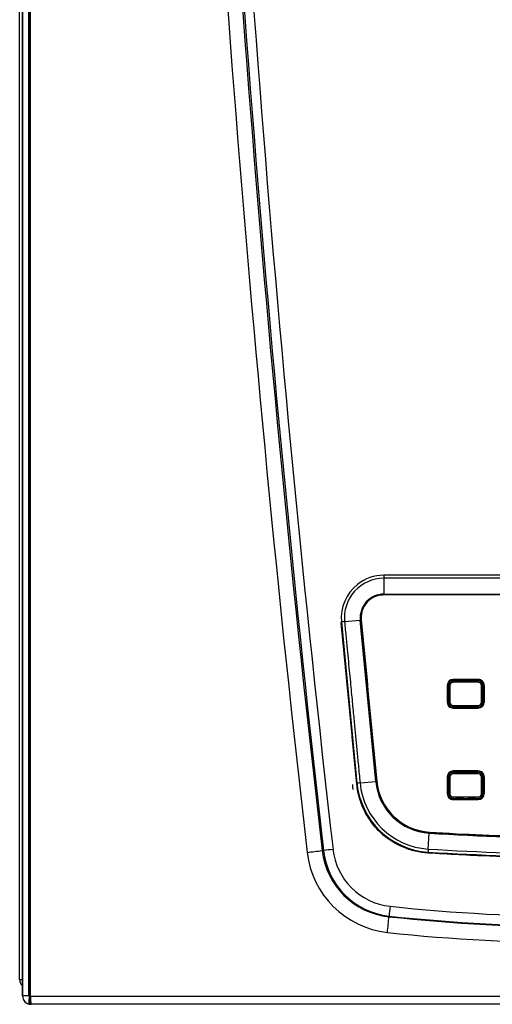
# Model space of a CAD drawing. Units: millimetres. Extents: x -653 to 1367, y -453 to 1477.
# Drawn here: x -191 to -25, y 410 to 757 of the extents above; entities that cross this region are included whole.
import ezdxf

# ---------------------------------------------------------------- set-up
doc = ezdxf.new("R2010")
doc.units = ezdxf.units.MM
doc.layers.add('Predefinito', color=7, linetype='Continuous')

msp = doc.modelspace()

# ---------------------------------------------------------------- linework, layer by layer
at = {"layer": 'Predefinito', "color": 7, "linetype": 'Continuous'}
for p, q in [((-191.5, 418.62), (-191.5, 1104.85)), ((-190.51, 1104.85), (-190.51, 418.62)), ((-190.48, 412.87), (-190.48, 1101.1)), ((-190.45, 1101.1), (-190.45, 412.87)), ((-188.23, 412.87), (-188.22, 1057.3)), ((-188.07, 1056.53), (-188.07, 412.68)), ((-187.68, 412.67), (-187.68, 1057.08)), ((-62.97, 560.07), (-62.97, 554.49)), ((-62.95, 554.26), (-62.96, 554.31)), ((-76.83, 544.79), (-71.29, 545.33)), ((-65.81, 488.47), (-71.29, 545.33)), ((-70.96, 545.35), (-71.11, 545.34)), ((-65.64, 488.49), (-71.11, 545.34)), ((-65.49, 488.5), (-70.96, 545.35)), ((-77.91, 544.7), (-78.14, 544.66)), ((-78.11, 544.41), (-72.66, 487.82)), ((-77.91, 544.7), (-72.44, 487.82)), ((-29.66, 524.32), (-38.56, 524.32)), ((-29.61, 524.41), (-38.51, 524.41)), ((-37.99, 524.01), (-37.99, 524.41)), ((-37.54, 524.32), (-37.54, 524.21)), ((-37.54, 524.21), (-37.51, 524.18)), ((-37.51, 524.18), (-37.51, 524.32)), ((-37.48, 524.18), (-37.48, 524.32)), ((-37.48, 524.18), (-37.39, 524.18)), ((-37.39, 524.32), (-37.39, 524.18)), ((-37.22, 524.32), (-37.22, 524.17)), ((-37.22, 524.17), (-35.38, 524.17)), ((-35.38, 524.17), (-35.38, 524.32)), ((-35.21, 524.18), (-35.21, 524.32)), ((-35.21, 524.18), (-35.12, 524.18)), ((-35.12, 524.32), (-35.12, 524.18)), ((-35.09, 524.32), (-35.09, 524.18)), ((-35.09, 524.18), (-35.07, 524.21)), ((-35.07, 524.32), (-35.07, 524.21)), ((-33.09, 524.32), (-33.09, 524.21)), ((-33.09, 524.21), (-33.06, 524.18)), ((-33.06, 524.18), (-33.06, 524.32)), ((-33.03, 524.18), (-33.03, 524.32)), ((-33.03, 524.18), (-32.94, 524.18)), ((-32.94, 524.32), (-32.94, 524.18)), ((-32.77, 524.32), (-32.77, 524.17)), ((-32.77, 524.17), (-30.93, 524.17)), ((-30.93, 524.17), (-30.93, 524.32)), ((-30.76, 524.18), (-30.76, 524.32)), ((-30.76, 524.18), (-30.67, 524.18)), ((-30.67, 524.32), (-30.67, 524.18)), ((-30.64, 524.32), (-30.64, 524.18)), ((-30.64, 524.18), (-30.62, 524.21)), ((-30.62, 524.32), (-30.62, 524.21)), ((-30.24, 524.41), (-30.24, 524.01)), ((-40.59, 522.33), (-40.59, 516.4)), ((-40.02, 523.1), (-40.35, 523.24)), ((-40.26, 516.35), (-40.26, 522.28)), ((-40.26, 522.28), (-40.13, 522.28)), ((-39.63, 522.28), (-40.13, 522.28)), ((-40.13, 522.28), (-40.13, 516.35)), ((-39.63, 522.28), (-39.63, 516.35)), ((-38.97, 522.05), (-38.97, 522.05)), ((-38.97, 522.05), (-38.97, 522.04)), ((-38.97, 522.04), (-38.97, 522.05)), ((-38.53, 524.01), (-37.74, 524.01)), ((-38.53, 524.01), (-38.51, 523.9)), ((-29.61, 523.9), (-38.51, 523.9)), ((-29.6, 523.41), (-38.51, 523.41)), ((-37.74, 524.01), (-37.71, 523.98)), ((-37.65, 523.98), (-37.56, 523.98)), ((-37.22, 523.97), (-35.38, 523.97)), ((-35.04, 523.98), (-34.95, 523.98)), ((-34.9, 523.98), (-34.87, 524.01)), ((-34.87, 524.01), (-33.29, 524.01)), ((-33.29, 524.01), (-33.26, 523.98)), ((-33.2, 523.98), (-33.11, 523.98)), ((-32.77, 523.97), (-30.93, 523.97)), ((-30.59, 523.98), (-30.5, 523.98)), ((-30.45, 523.98), (-30.42, 524.01)), ((-30.42, 524.01), (-29.63, 524.01)), ((-29.61, 523.9), (-29.63, 524.01)), ((-28.48, 516.35), (-28.48, 522.28)), ((-28.16, 523.13), (-27.8, 523.27)), ((-27.99, 516.35), (-27.99, 522.28)), ((-27.9, 522.28), (-27.99, 522.28)), ((-27.9, 522.28), (-27.9, 516.35)), ((-27.54, 522.33), (-27.54, 516.4)), ((-27.54, 522.33), (-27.53, 522.33)), ((-27.53, 516.4), (-27.53, 522.33)), ((-40.02, 515.53), (-40.31, 515.41)), ((-40.13, 516.35), (-40.26, 516.35)), ((-38.51, 514.73), (-38.53, 514.62)), ((-37.74, 514.62), (-38.53, 514.62)), ((-38.51, 515.22), (-29.6, 515.22)), ((-38.51, 514.73), (-29.61, 514.73)), ((-38.51, 514.32), (-29.61, 514.32)), ((-37.99, 514.23), (-37.99, 514.62)), ((-37.96, 514.62), (-37.74, 514.62)), ((-37.71, 514.65), (-37.74, 514.62)), ((-37.56, 514.65), (-37.65, 514.65)), ((-37.51, 514.45), (-37.54, 514.42)), ((-37.54, 514.32), (-37.54, 514.42)), ((-37.51, 514.32), (-37.51, 514.45)), ((-37.39, 514.45), (-37.48, 514.45)), ((-37.48, 514.32), (-37.48, 514.45)), ((-37.39, 514.45), (-37.39, 514.32)), ((-35.38, 514.66), (-37.22, 514.66)), ((-37.22, 514.46), (-37.22, 514.32)), ((-35.38, 514.46), (-37.22, 514.46)), ((-35.38, 514.32), (-35.38, 514.46)), ((-35.21, 514.32), (-35.21, 514.45)), ((-35.12, 514.45), (-35.21, 514.45)), ((-35.12, 514.45), (-35.12, 514.32)), ((-35.07, 514.42), (-35.09, 514.45)), ((-35.09, 514.45), (-35.09, 514.32)), ((-35.07, 514.32), (-35.07, 514.42)), ((-34.95, 514.65), (-35.04, 514.65)), ((-34.87, 514.62), (-34.9, 514.65)), ((-33.29, 514.62), (-34.87, 514.62)), ((-34.87, 514.62), (-33.29, 514.62)), ((-33.26, 514.65), (-33.29, 514.62)), ((-33.11, 514.65), (-33.2, 514.65)), ((-33.06, 514.45), (-33.09, 514.42)), ((-33.09, 514.32), (-33.09, 514.42)), ((-33.06, 514.32), (-33.06, 514.45)), ((-33.03, 514.32), (-33.03, 514.45)), ((-32.94, 514.45), (-33.03, 514.45)), ((-32.94, 514.45), (-32.94, 514.32)), ((-30.93, 514.66), (-32.77, 514.66)), ((-32.77, 514.46), (-32.77, 514.32)), ((-30.93, 514.46), (-32.77, 514.46)), ((-30.93, 514.32), (-30.93, 514.46)), ((-30.76, 514.32), (-30.76, 514.45)), ((-30.67, 514.45), (-30.76, 514.45)), ((-30.67, 514.45), (-30.67, 514.32)), ((-30.62, 514.42), (-30.64, 514.45)), ((-30.64, 514.45), (-30.64, 514.32)), ((-30.62, 514.32), (-30.62, 514.42)), ((-30.5, 514.65), (-30.59, 514.65)), ((-30.42, 514.62), (-30.45, 514.65)), ((-29.63, 514.62), (-30.42, 514.62)), ((-30.42, 514.62), (-30.21, 514.62)), ((-30.24, 514.62), (-30.24, 514.23)), ((-29.63, 514.62), (-29.61, 514.73)), ((-28.48, 516.35), (-27.99, 516.35)), ((-28.16, 515.5), (-27.82, 515.37)), ((-27.99, 516.35), (-27.9, 516.35)), ((-27.54, 516.4), (-27.53, 516.4)), ((-40.59, 490.09), (-40.59, 484.16)), ((-40.02, 490.87), (-40.35, 491)), ((-40.26, 484.11), (-40.26, 490.05)), ((-40.26, 490.05), (-40.13, 490.05)), ((-39.63, 490.05), (-40.13, 490.05)), ((-40.13, 490.05), (-40.13, 484.11)), ((-39.63, 490.05), (-39.63, 484.11)), ((-38.97, 489.82), (-38.97, 489.81)), ((-38.97, 489.82), (-38.97, 489.81)), ((-38.97, 489.81), (-38.97, 489.81)), ((-29.66, 492.08), (-38.56, 492.08)), ((-38.53, 491.78), (-37.74, 491.78)), ((-38.53, 491.78), (-38.51, 491.66)), ((-29.61, 492.17), (-38.51, 492.17)), ((-29.61, 491.66), (-38.51, 491.66)), ((-29.6, 491.17), (-38.51, 491.17)), ((-37.99, 491.78), (-37.99, 492.17)), ((-37.74, 491.78), (-37.71, 491.75)), ((-37.65, 491.74), (-37.56, 491.74)), ((-37.54, 492.08), (-37.54, 491.97)), ((-37.54, 491.97), (-37.51, 491.95)), ((-37.51, 491.95), (-37.51, 492.08)), ((-37.48, 491.94), (-37.48, 492.08)), ((-37.48, 491.94), (-37.39, 491.94)), ((-37.39, 492.08), (-37.39, 491.94)), ((-37.22, 492.08), (-37.22, 491.94)), ((-37.22, 491.94), (-35.38, 491.94)), ((-37.22, 491.74), (-35.38, 491.74)), ((-35.38, 491.94), (-35.38, 492.08)), ((-35.21, 491.94), (-35.21, 492.08)), ((-35.21, 491.94), (-35.12, 491.94)), ((-35.12, 492.08), (-35.12, 491.94)), ((-35.09, 492.08), (-35.09, 491.95)), ((-35.09, 491.95), (-35.07, 491.97)), ((-35.07, 492.08), (-35.07, 491.97)), ((-35.04, 491.74), (-34.95, 491.74)), ((-34.9, 491.75), (-34.87, 491.78)), ((-34.87, 491.78), (-33.29, 491.78)), ((-33.29, 491.78), (-33.26, 491.75)), ((-33.2, 491.74), (-33.11, 491.74)), ((-33.09, 492.08), (-33.09, 491.97)), ((-33.09, 491.97), (-33.06, 491.95)), ((-33.06, 491.95), (-33.06, 492.08)), ((-33.03, 491.94), (-33.03, 492.08)), ((-33.03, 491.94), (-32.94, 491.94)), ((-32.94, 492.08), (-32.94, 491.94)), ((-32.77, 492.08), (-32.77, 491.94)), ((-32.77, 491.94), (-30.93, 491.94)), ((-32.77, 491.74), (-30.93, 491.74)), ((-30.93, 491.94), (-30.93, 492.08)), ((-30.76, 491.94), (-30.76, 492.08)), ((-30.76, 491.94), (-30.67, 491.94)), ((-30.67, 492.08), (-30.67, 491.94)), ((-30.64, 492.08), (-30.64, 491.95)), ((-30.64, 491.95), (-30.62, 491.97)), ((-30.62, 492.08), (-30.62, 491.97)), ((-30.59, 491.74), (-30.5, 491.74)), ((-30.45, 491.75), (-30.42, 491.78)), ((-30.42, 491.78), (-29.63, 491.78)), ((-30.24, 492.17), (-30.24, 491.78)), ((-29.61, 491.66), (-29.63, 491.78)), ((-28.48, 484.11), (-28.48, 490.05)), ((-28.16, 490.89), (-27.8, 491.04)), ((-27.99, 484.11), (-27.99, 490.05)), ((-27.9, 490.05), (-27.99, 490.05)), ((-27.9, 490.05), (-27.9, 484.11)), ((-27.54, 490.09), (-27.54, 484.16)), ((-27.54, 490.09), (-27.53, 490.09)), ((-27.53, 484.16), (-27.53, 490.09)), ((-72.44, 487.82), (-72.66, 487.82)), ((-71.36, 487.94), (-65.81, 488.47)), ((-65.49, 488.5), (-65.64, 488.49)), ((-40.02, 483.29), (-40.31, 483.18)), ((-40.13, 484.11), (-40.26, 484.11)), ((-38.51, 482.49), (-38.53, 482.38)), ((-38.51, 482.99), (-29.6, 482.99)), ((-38.51, 482.49), (-29.61, 482.49)), ((-29.63, 482.38), (-29.61, 482.49)), ((-28.48, 484.11), (-27.99, 484.11)), ((-28.16, 483.27), (-27.82, 483.13)), ((-27.99, 484.11), (-27.9, 484.11)), ((-27.54, 484.16), (-27.53, 484.16)), ((-37.74, 482.38), (-38.53, 482.38)), ((-38.51, 482.09), (-29.61, 482.09)), ((-37.99, 482), (-37.99, 482.38)), ((-37.96, 482.38), (-37.74, 482.38)), ((-37.71, 482.41), (-37.74, 482.38)), ((-37.56, 482.42), (-37.65, 482.41)), ((-37.51, 482.21), (-37.54, 482.18)), ((-37.54, 482.09), (-37.54, 482.18)), ((-37.51, 482.09), (-37.51, 482.21)), ((-37.39, 482.22), (-37.48, 482.22)), ((-37.48, 482.09), (-37.48, 482.22)), ((-37.39, 482.22), (-37.39, 482.09)), ((-35.38, 482.42), (-37.22, 482.42)), ((-37.22, 482.22), (-37.22, 482.09)), ((-35.38, 482.22), (-37.22, 482.22)), ((-35.38, 482.09), (-35.38, 482.22)), ((-35.21, 482.09), (-35.21, 482.22)), ((-35.12, 482.22), (-35.21, 482.22)), ((-35.12, 482.22), (-35.12, 482.09)), ((-35.07, 482.18), (-35.09, 482.21)), ((-35.09, 482.21), (-35.09, 482.09)), ((-35.07, 482.09), (-35.07, 482.18)), ((-34.95, 482.41), (-35.04, 482.42)), ((-34.87, 482.38), (-34.9, 482.41)), ((-33.29, 482.38), (-34.87, 482.38)), ((-34.87, 482.38), (-33.29, 482.38)), ((-33.26, 482.41), (-33.29, 482.38)), ((-33.11, 482.42), (-33.2, 482.41)), ((-33.06, 482.21), (-33.09, 482.18)), ((-33.09, 482.09), (-33.09, 482.18)), ((-33.06, 482.09), (-33.06, 482.21)), ((-33.03, 482.09), (-33.03, 482.22)), ((-32.94, 482.22), (-33.03, 482.22)), ((-32.94, 482.22), (-32.94, 482.09)), ((-30.93, 482.42), (-32.77, 482.42)), ((-32.77, 482.22), (-32.77, 482.09)), ((-30.93, 482.22), (-32.77, 482.22)), ((-30.93, 482.09), (-30.93, 482.22)), ((-30.76, 482.09), (-30.76, 482.22)), ((-30.67, 482.22), (-30.76, 482.22)), ((-30.67, 482.22), (-30.67, 482.09)), ((-30.62, 482.18), (-30.64, 482.21)), ((-30.64, 482.21), (-30.64, 482.09)), ((-30.62, 482.09), (-30.62, 482.18)), ((-30.5, 482.41), (-30.59, 482.42)), ((-30.42, 482.38), (-30.45, 482.41)), ((-29.63, 482.38), (-30.42, 482.38)), ((-30.42, 482.38), (-30.21, 482.38)), ((-30.24, 482.38), (-30.24, 482)), ((-47.28, 464.63), (-46.93, 470.22)), ((-46.88, 470.51), (-46.91, 470.4)), ((-84.24, 464.13), (-84.73, 464.07)), ((-47.33, 463.55), (-47.38, 463.37)), ((-61.12, 441.01), (-61.15, 440.79)), ((-191.5, 418.62), (-191.5, 418.61)), ((-191.5, 418.61), (-190.51, 418.61)), ((-190.51, 418.62), (-190.51, 418.61)), ((-190.51, 418.62), (-190.48, 418.62)), ((-190.45, 412.87), (-190.48, 412.87)), ((-188.23, 412.87), (-190.45, 412.87)), ((-187.69, 409.91), (-188.08, 409.96)), ((-188.07, 412.68), (-187.68, 412.67)), ((-187.69, 409.91), (-187.49, 409.9)), ((202.32, 412.67), (-187.67, 412.67)), ((202.11, 409.9), (-187.49, 409.9))]:
    msp.add_line(p, q, dxfattribs=at)
for centre, radius, start, end in [((7152.11, 1296.37), 7289.88, 182.315534, 186.560604), ((7082.76, 1292.58), 7215.22, 182.307499, 186.593655), ((7109.26, 1292.66), 7241.05, 182.299674, 186.570232), ((7137.31, 1295.85), 7265.93, 182.31586, 186.57001), ((-62.94, 546.12), 13.96, 90.1299, 185.4622), ((-62.93, 546.12), 15.05, 90.0918, 128.5172), ((-49.12, 560.37), 13.86, 176.6734, 181.2159), ((7.43, -66566), 67126.11, 89.9399092, 90.0600908), ((-62.93, 546.12), 15.05, 128.5172, 185.4254), ((-62.96, 546.12), 8.36, 90.0243, 185.475), ((-62.88, 546.2), 8.1, 90.0407, 185.4524), ((-61.13, 554.45), 1.84, 178.8884, 184.3513), ((-69.91, 531.69), 13.7, 95.0424, 95.7831), ((-62.93, 546.13), 8.07, 165.8166, 185.506), ((-63, 545.77), 15.03, 184.1339, 185.418), ((-73.3, 497.15), 47.77, 94.2412, 95.5404), ((-38.51, 522.33), 2.08, 89.9979, 179.9976), ((-37.74, 524.21), 0.198, 270, 360), ((-37.23, 527.59), 3.42, 267.4479, 270.2941), ((-35.37, 527.55), 3.38, 269.7, 272.5681), ((-34.87, 524.21), 0.198, 180, 270), ((-33.29, 524.21), 0.198, 270, 360), ((-32.78, 527.59), 3.42, 267.4479, 270.2941), ((-30.92, 527.55), 3.38, 269.7, 272.5681), ((-30.42, 524.21), 0.198, 180, 270), ((-29.62, 522.33), 2.08, 0.0015, 90.0018), ((-29.61, 522.33), 2.08, 0.0015, 90.0018), ((-38.53, 522.28), 1.73, 90.0011, 179.9248), ((-38.51, 522.28), 1.62, 90.0711, 179.9198), ((-38.51, 522.28), 1.12, 90.1177, 179.8823), ((-119.72, 523.38), 81.21, 0.0171, 0.3659), ((-37.65, 524.38), 0.395, 262.4082, 270.7195), ((-37.25, 537.65), 13.68, 268.7236, 270.1473), ((-35.35, 537.49), 13.51, 269.8498, 271.2844), ((-34.95, 524.35), 0.367, 269.1735, 277.8907), ((-33.2, 524.38), 0.395, 262.4082, 270.7195), ((-32.8, 537.65), 13.68, 268.7236, 270.1473), ((-30.9, 537.49), 13.51, 269.8498, 271.2844), ((-30.5, 524.35), 0.367, 269.1735, 277.8907), ((-29.63, 522.28), 1.73, 0.0766, 89.9229), ((-29.61, 522.28), 1.62, 0.0802, 89.9193), ((-62.15, 523.53), 32.54, 359.7877, 0.6581), ((-29.61, 522.28), 1.12, 0.1177, 89.8823), ((-28.24, 425.45), 96.83, 89.8543, 90.1457), ((-30.65, 519.32), 9.64, 175.3182, 184.6818), ((-38.51, 516.4), 2.08, 180.0021, 270.0023), ((-38.53, 516.35), 1.73, 180.0752, 269.9989), ((-39.88, 615.34), 99, 269.8564, 270.1436), ((-38.51, 516.35), 1.62, 180.0802, 269.929), ((-38.51, 516.35), 1.12, 180.1177, 269.8823), ((-81.43, 515.12), 42.92, 359.4786, 0.1385), ((-37.74, 514.42), 0.198, 0, 90), ((-37.65, 514.25), 0.404, 89.3648, 97.5075), ((-37.25, 500.95), 13.71, 89.8543, 91.2748), ((-37.23, 511.03), 3.43, 89.7089, 92.5491), ((-35.35, 501.17), 13.48, 88.714, 90.1518), ((-35.37, 511.09), 3.37, 87.4287, 90.3032), ((-34.87, 514.42), 0.198, 90, 180), ((-34.95, 514.29), 0.359, 82.015, 90.9207), ((-33.29, 514.42), 0.198, 0, 90), ((-33.2, 514.25), 0.404, 89.3648, 97.5075), ((-32.8, 500.95), 13.71, 89.8543, 91.2748), ((-32.78, 511.03), 3.43, 89.7089, 92.5491), ((-30.9, 501.17), 13.48, 88.714, 90.1518), ((-30.92, 511.09), 3.37, 87.4287, 90.3032), ((-30.42, 514.42), 0.198, 90, 180), ((-30.5, 514.29), 0.359, 82.015, 90.9207), ((-29.63, 516.35), 1.73, 270.077, 359.9234), ((-29.62, 516.4), 2.08, 269.9984, 359.9983), ((-29.61, 516.4), 2.08, 269.9984, 359.9983), ((-29.61, 516.35), 1.62, 270.0807, 359.9198), ((-54.08, 515.07), 24.48, 359.1985, 0.3556), ((-29.61, 516.35), 1.12, 270.1177, 359.8823), ((-38.51, 490.09), 2.08, 89.9979, 179.9976), ((-38.53, 490.05), 1.73, 90.0011, 179.9248), ((-38.51, 490.05), 1.62, 90.0711, 179.9198), ((-38.51, 490.05), 1.12, 90.1177, 179.8823), ((-119.72, 491.15), 81.21, 0.0171, 0.3659), ((-37.74, 491.97), 0.198, 270, 0), ((-37.65, 492.14), 0.395, 262.4082, 270.7195), ((-37.25, 505.41), 13.68, 268.7236, 270.1473), ((-37.23, 495.36), 3.42, 267.4479, 270.2941), ((-35.37, 495.32), 3.38, 269.7, 272.5681), ((-35.35, 505.25), 13.51, 269.8498, 271.2844), ((-34.87, 491.97), 0.198, 180, 270), ((-34.95, 492.11), 0.367, 269.1735, 277.8907), ((-33.29, 491.97), 0.198, 270, 0), ((-33.2, 492.14), 0.395, 262.4082, 270.7195), ((-32.8, 505.41), 13.68, 268.7236, 270.1473), ((-32.78, 495.36), 3.42, 267.4479, 270.2941), ((-30.92, 495.32), 3.38, 269.7, 272.5681), ((-30.9, 505.25), 13.51, 269.8498, 271.2844), ((-30.42, 491.97), 0.198, 180, 270), ((-30.5, 492.11), 0.367, 269.1735, 277.8907), ((-29.63, 490.05), 1.73, 0.0766, 89.9229), ((-29.62, 490.09), 2.08, 0.0015, 90.0018), ((-29.61, 490.09), 2.08, 0.0015, 90.0018), ((-29.61, 490.05), 1.62, 0.0802, 89.9193), ((-62.15, 491.29), 32.54, 359.7877, 0.6581), ((-29.61, 490.05), 1.12, 0.1177, 89.8823), ((-28.24, 393.21), 96.83, 89.8543, 90.1457), ((-45.73, 490.07), 28.48, 185.5109, 188.9583), ((-45.69, 490.42), 27.1, 185.5048, 209.3029), ((-64.77, 427.57), 60.73, 96.2317, 97.2497), ((-45.64, 490.42), 26.92, 185.5467, 266.4161), ((-45.64, 490.42), 25.84, 185.5039, 266.3676), ((-63.67, 466.55), 22.02, 95.1111, 95.5744), ((-45.67, 490.42), 20.24, 185.5206, 266.4298), ((-45.6, 490.51), 19.96, 185.5203, 266.4284), ((-30.65, 487.08), 9.64, 175.3182, 184.6818), ((-38.51, 484.16), 2.08, 180.0021, 270.0023), ((-38.53, 484.11), 1.73, 180.0752, 269.9989), ((-39.88, 583.11), 99, 269.8564, 270.1436), ((-38.51, 484.11), 1.62, 180.0802, 269.929), ((-38.51, 484.11), 1.12, 180.1177, 269.8823), ((-81.43, 482.88), 42.92, 359.4786, 0.1385), ((-29.63, 484.11), 1.73, 270.077, 359.9234), ((-29.62, 484.16), 2.08, 269.9984, 359.9983), ((-29.61, 484.16), 2.08, 269.9984, 359.9983), ((-29.61, 484.11), 1.62, 270.0807, 359.9198), ((-54.08, 482.84), 24.48, 359.1985, 0.3556), ((-29.61, 484.11), 1.12, 270.1177, 359.8823), ((-37.74, 482.18), 0.198, 0, 90), ((-37.65, 482.01), 0.404, 89.3648, 97.5075), ((-37.25, 468.71), 13.71, 89.8543, 91.2748), ((-37.23, 478.79), 3.43, 89.7089, 92.5491), ((-35.35, 468.94), 13.48, 88.714, 90.1518), ((-35.37, 478.85), 3.37, 87.4287, 90.3032), ((-34.87, 482.18), 0.198, 90, 180), ((-34.95, 482.05), 0.359, 82.015, 90.9207), ((-33.29, 482.18), 0.198, 0, 90), ((-33.2, 482.01), 0.404, 89.3648, 97.5075), ((-32.8, 468.71), 13.71, 89.8543, 91.2748), ((-32.78, 478.79), 3.43, 89.7089, 92.5491), ((-30.9, 468.94), 13.48, 88.714, 90.1518), ((-30.92, 478.85), 3.37, 87.4287, 90.3032), ((-30.42, 482.18), 0.198, 90, 180), ((-30.5, 482.05), 0.359, 82.015, 90.9207), ((-45.69, 490.42), 27.1, 216.0229, 266.418), ((-44.41, 470.11), 2.52, 173.3019, 177.3571), ((7.43, 1342.71), 874.18, 266.43522, 273.56478), ((7.42, 1343.86), 875.03, 266.44204, 266.96113), ((7.46, 1344.13), 875.23, 266.44248, 268.89675), ((-280.92, 2170.26), 1717.43, 276.38145, 276.55932), ((-58.24, 467.05), 31.99, 186.42, 263.7984), ((-58.5, 467.06), 26.4, 186.4944, 264.2434), ((52.87, -735.75), 1207.69, 96.35985, 96.51871), ((-58.24, 467.01), 26.16, 186.3243, 263.668), ((-58.34, 467.06), 22.71, 186.4543, 263.8378), ((7.39, 1344.64), 882.97, 266.44388, 273.5553), ((-32.31, 463.47), 15.01, 175.5488, 179.6804), ((7.42, 1344.16), 882.3, 266.44233, 273.55767), ((7.43, 1333.27), 870.36, 266.39615, 273.60385), ((122.1, 424.6), 183.95, 173.7973, 174.8818), ((7.36, 1079.31), 638.49, 263.8739, 276.1261), ((7.35, 1074.91), 637.59, 263.83518, 276.16572), ((-349.31, 466.41), 289.29, 353.8162, 354.9199), ((7.35, 1075.85), 638.75, 263.84336, 276.15664), ((7.45, 1077.57), 646.04, 263.85518, 269.99062), ((-188.53, 418.61), 2.97, 180, 228.8122), ((-187.54, 418.61), 2.97, 180, 187.0761), ((-187.52, 412.87), 2.97, 180, 270), ((-187.49, 412.87), 2.97, 180.0024, 258.4469), ((-188.03, 412.88), 0.204, 181.5755, 257.2971), ((-176.47, 412.03), 11.21, 176.718, 190.932)]:
    msp.add_arc(centre, radius, start, end, dxfattribs=at)
for centre, major_axis, ratio, start_param, end_param in [((-1.14, 1705.29), (2160.66, -22534.42), 0.00797, -1.520067, -1.517541), ((-37.71, 524.18), (-0.125, -0.153), 0.999619, 0.684012, 2.254503), ((-37.65, 524.18), (-0.006, -0.198), 0.855026, 0.03366, 1.595468), ((-37.56, 524.18), (-0.006, -0.198), 0.855026, 0.03366, 1.595468), ((-37.22, 524.17), (0, -0.198), 0.003959, 4.712389, 6.265732), ((-35.38, 524.17), (0, -0.198), 0.003959, 4.712389, 6.265732), ((-35.04, 524.18), (0.006, -0.198), 0.859104, 4.687271, 6.249079), ((-34.95, 524.18), (0.006, -0.198), 0.859104, 4.687271, 6.249079), ((-34.9, 524.18), (0.156, -0.121), 0.999757, 3.799879, 5.37037), ((-33.26, 524.18), (-0.125, -0.153), 0.999619, 0.684012, 2.254503), ((-33.2, 524.18), (-0.006, -0.198), 0.855026, 0.03366, 1.595468), ((-33.11, 524.18), (-0.006, -0.198), 0.855026, 0.03366, 1.595468), ((-32.77, 524.17), (0, -0.198), 0.003959, 4.712389, 6.265732), ((-30.93, 524.17), (0, -0.198), 0.003959, 4.712389, 6.265732), ((-30.59, 524.18), (0.006, -0.198), 0.859104, 4.687271, 6.249079), ((-30.5, 524.18), (0.006, -0.198), 0.859104, 4.687271, 6.249079), ((-30.45, 524.18), (0.156, -0.121), 0.999757, 3.799879, 5.37037), ((-37.71, 514.45), (-0.125, 0.153), 0.999619, 4.028682, 5.599174), ((-37.65, 514.45), (-0.006, 0.198), 0.855026, 4.687718, 6.249525), ((-37.56, 514.45), (-0.006, 0.198), 0.855026, 4.687718, 6.249525), ((-37.22, 514.46), (0, 0.198), 0.003959, 0.017453, 1.570796), ((-35.38, 514.46), (0, 0.198), 0.003959, 0.017453, 1.570796), ((-35.04, 514.45), (0.006, 0.198), 0.859104, 0.034106, 1.595914), ((-34.95, 514.45), (0.006, 0.198), 0.859104, 0.034106, 1.595914), ((-34.9, 514.45), (0.156, 0.121), 0.999757, 0.912815, 2.483307), ((-33.26, 514.45), (-0.125, 0.153), 0.999619, 4.028682, 5.599174), ((-33.2, 514.45), (-0.006, 0.198), 0.855026, 4.687718, 6.249525), ((-33.11, 514.45), (-0.006, 0.198), 0.855026, 4.687718, 6.249525), ((-32.77, 514.46), (0, 0.198), 0.003959, 0.017453, 1.570796), ((-30.93, 514.46), (0, 0.198), 0.003959, 0.017453, 1.570796), ((-30.59, 514.45), (0.006, 0.198), 0.859104, 0.034106, 1.595914), ((-30.5, 514.45), (0.006, 0.198), 0.859104, 0.034106, 1.595914), ((-30.45, 514.45), (0.156, 0.121), 0.999757, 0.912815, 2.483307), ((-37.71, 491.95), (-0.125, -0.153), 0.999619, 0.684012, 2.254503), ((-37.65, 491.94), (-0.006, -0.198), 0.855026, 0.03366, 1.595468), ((-37.56, 491.94), (-0.006, -0.198), 0.855026, 0.03366, 1.595468), ((-37.22, 491.94), (0, -0.198), 0.003959, 4.712389, 6.265732), ((-35.38, 491.94), (0, -0.198), 0.003959, 4.712389, 6.265732), ((-35.04, 491.94), (0.006, -0.198), 0.859104, 4.687271, 6.249079), ((-34.95, 491.94), (0.006, -0.198), 0.859104, 4.687271, 6.249079), ((-34.9, 491.95), (0.156, -0.121), 0.999757, 3.799879, 5.37037), ((-33.26, 491.95), (-0.125, -0.153), 0.999619, 0.684012, 2.254503), ((-33.2, 491.94), (-0.006, -0.198), 0.855026, 0.03366, 1.595468), ((-33.11, 491.94), (-0.006, -0.198), 0.855026, 0.03366, 1.595468), ((-32.77, 491.94), (0, -0.198), 0.003959, 4.712389, 6.265732), ((-30.93, 491.94), (0, -0.198), 0.003959, 4.712389, 6.265732), ((-30.59, 491.94), (0.006, -0.198), 0.859104, 4.687271, 6.249079), ((-30.5, 491.94), (0.006, -0.198), 0.859104, 4.687271, 6.249079), ((-30.45, 491.95), (0.156, -0.121), 0.999757, 3.799879, 5.37037), ((-37.71, 482.21), (-0.125, 0.153), 0.999619, 4.028682, 5.599174), ((-37.65, 482.22), (-0.006, 0.198), 0.855026, 4.687718, 6.249525), ((-37.56, 482.22), (-0.006, 0.198), 0.855026, 4.687718, 6.249525), ((-37.22, 482.22), (0, 0.198), 0.003959, 0.017453, 1.570796), ((-35.38, 482.22), (0, 0.198), 0.003959, 0.017453, 1.570796), ((-35.04, 482.22), (0.006, 0.198), 0.859104, 0.034106, 1.595914), ((-34.95, 482.22), (0.006, 0.198), 0.859104, 0.034106, 1.595914), ((-34.9, 482.21), (0.156, 0.121), 0.999757, 0.912815, 2.483307), ((-33.26, 482.21), (-0.125, 0.153), 0.999619, 4.028682, 5.599174), ((-33.2, 482.22), (-0.006, 0.198), 0.855026, 4.687718, 6.249525), ((-33.11, 482.22), (-0.006, 0.198), 0.855026, 4.687718, 6.249525), ((-32.77, 482.22), (0, 0.198), 0.003959, 0.017453, 1.570796), ((-30.93, 482.22), (0, 0.198), 0.003959, 0.017453, 1.570796), ((-30.59, 482.22), (0.006, 0.198), 0.859104, 0.034106, 1.595914), ((-30.5, 482.22), (0.006, 0.198), 0.859104, 0.034106, 1.595914), ((-30.45, 482.21), (0.156, 0.121), 0.999757, 0.912815, 2.483307), ((-187.31, 412.65), (0.4, 2.73), 0.131627, 1.580309, 3.151207)]:
    msp.add_ellipse(centre, major_axis=major_axis, ratio=ratio, start_param=start_param, end_param=end_param, dxfattribs=at)
for points, knots in [([(77.8, 561.17), (77.8, 561.17), (74.52, 561.17), (67.95, 561.17), (57.67, 561.17), (46.49, 561.17), (34.21, 561.17), (21.46, 561.17), (9.17, 561.17), (-2.16, 561.17), (-12.57, 561.17), (-22.23, 561.17), (-31.09, 561.17), (-39.02, 561.17), (-46.02, 561.17), (-52.21, 561.17), (-57.76, 561.17), (-61.28, 561.17), (-62.95, 561.17), (-62.95, 561.17)], [0, 0, 0, 0, 0.000004, 0.069836, 0.140089, 0.219103, 0.308248, 0.401936, 0.490711, 0.570255, 0.643382, 0.712534, 0.776142, 0.832272, 0.881541, 0.925131, 0.964223, 0.999997, 1, 1, 1, 1]), ([(-71.11, 545.34), (-71.11, 545.34), (-71.12, 545.46), (-71.14, 545.69), (-71.15, 546.03), (-71.15, 546.37), (-71.13, 546.71), (-71.1, 547.06), (-71.05, 547.44), (-70.97, 547.85), (-70.86, 548.3), (-70.71, 548.79), (-70.51, 549.31), (-70.26, 549.86), (-69.93, 550.44), (-69.52, 551.05), (-69, 551.67), (-68.4, 552.27), (-67.74, 552.79), (-67.08, 553.22), (-66.45, 553.54), (-65.86, 553.79), (-65.32, 553.97), (-64.82, 554.1), (-64.37, 554.2), (-63.92, 554.26), (-63.46, 554.3), (-63.13, 554.31), (-62.96, 554.31), (-62.96, 554.31)], [0, 0, 0, 0, 0.000029, 0.025496, 0.050053, 0.075009, 0.100186, 0.125925, 0.153296, 0.183644, 0.217572, 0.254825, 0.295453, 0.339861, 0.388585, 0.442282, 0.501715, 0.565577, 0.628572, 0.686108, 0.737684, 0.784153, 0.825922, 0.863523, 0.897237, 0.928927, 0.962038, 0.999949, 1, 1, 1, 1]), ([(-62.97, 554.49), (-58.09, 554.49), (-47.57, 554.49), (-30.73, 554.49), (-11.94, 554.49), (10.05, 554.5), (33.57, 554.49), (56.82, 554.49), (71.24, 554.49), (77.81, 554.49)], [0, 0, 0, 0, 0.103876, 0.224207, 0.358812, 0.504423, 0.692623, 0.85987, 1, 1, 1, 1]), ([(-62.96, 554.31), (-61.47, 554.31), (-58.55, 554.31), (-54.24, 554.31), (-50.07, 554.31), (-46.05, 554.31), (-42.17, 554.31), (-38.44, 554.31), (-32.48, 554.31), (-24.25, 554.31), (-13.69, 554.31), (-3.13, 554.31), (10.61, 554.31), (24.19, 554.31), (36.25, 554.31), (42.96, 554.31), (48.85, 554.31), (55.24, 554.31), (62.8, 554.31), (70.32, 554.31), (75.32, 554.31), (77.81, 554.31)], [0, 0, 0, 0, 0.031689, 0.062338, 0.091948, 0.12052, 0.148052, 0.174546, 0.2, 0.275042, 0.35, 0.425, 0.5, 0.642857, 0.714286, 0.757118, 0.785714, 0.839756, 0.893484, 0.946899, 1, 1, 1, 1]), ([(-72.49, 487.47), (-72.49, 487.47), (-72.49, 487.47), (-72.49, 487.47), (-73.09, 493.78), (-74.31, 506.43), (-76.14, 525.39), (-77.36, 538.03), (-77.96, 544.35), (-77.96, 544.35), (-77.96, 544.35), (-77.96, 544.35)], [0, 0, 0, 0, 0.000056, 0.000056, 0.000056, 0.333354, 0.666652, 0.999949, 0.999949, 0.999949, 1, 1, 1, 1]), ([(-47.4, 463.22), (-47.41, 463.22), (-48.91, 463.32), (-51.97, 463.77), (-56.48, 465.26), (-60.77, 467.6), (-64.54, 470.66), (-67.58, 474.18), (-69.93, 478.08), (-71.68, 482.49), (-72.32, 485.73), (-72.49, 487.46), (-72.49, 487.47)], [0, 0, 0, 0, 0.000088, 0.119447, 0.243611, 0.374376, 0.503393, 0.625678, 0.741193, 0.861674, 0.999915, 1, 1, 1, 1]), ([(-46.91, 470.4), (-46.91, 470.4), (-47.27, 470.42), (-47.98, 470.48), (-49.05, 470.63), (-50.15, 470.85), (-51.27, 471.15), (-52.43, 471.52), (-53.66, 472), (-54.97, 472.62), (-56.36, 473.42), (-57.83, 474.43), (-59.3, 475.66), (-60.64, 477.03), (-61.79, 478.43), (-62.73, 479.82), (-63.48, 481.16), (-64.09, 482.44), (-64.58, 483.67), (-64.96, 484.88), (-65.26, 486.06), (-65.49, 487.26), (-65.6, 488.07), (-65.64, 488.49), (-65.64, 488.49)], [0, 0, 0, 0, 0.000011, 0.037333, 0.075437, 0.115089, 0.15563, 0.198238, 0.244552, 0.295195, 0.350986, 0.414294, 0.484152, 0.553377, 0.617128, 0.676034, 0.73051, 0.779829, 0.825613, 0.870986, 0.913589, 0.954722, 0.999983, 1, 1, 1, 1]), ([(61.76, 470.4), (61.76, 470.4), (61.11, 470.36), (59.76, 470.28), (57.62, 470.15), (55.28, 470.02), (52.7, 469.88), (49.87, 469.74), (46.77, 469.59), (43.35, 469.45), (39.59, 469.3), (35.44, 469.16), (30.86, 469.02), (25.8, 468.9), (20.18, 468.8), (13.9, 468.73), (6.98, 468.7), (-0.35, 468.74), (-7.61, 468.83), (-14.38, 468.98), (-20.44, 469.15), (-25.87, 469.34), (-30.94, 469.55), (-36.08, 469.79), (-41.41, 470.07), (-45.08, 470.28), (-46.91, 470.4), (-46.91, 470.4)], [0, 0, 0, 0, 0.000001, 0.017939, 0.037557, 0.059074, 0.082709, 0.10868, 0.137207, 0.168518, 0.202969, 0.24101, 0.283056, 0.329416, 0.3806, 0.438122, 0.502729, 0.571598, 0.640207, 0.703012, 0.758404, 0.807511, 0.852819, 0.898436, 0.949334, 0.999998, 1, 1, 1, 1]), ([(7.36, 461.52), (2.99, 461.52), (-8.02, 461.6), (-26.28, 462.08), (-40.16, 462.77), (-47.4, 463.22)], [0, 0, 0, 0, 0.239189, 0.602732, 1, 1, 1, 1]), ([(-188.07, 412.68), (-188.08, 412.62), (-188.1, 412.51), (-188.13, 412.34), (-188.16, 412.18), (-188.18, 412.02), (-188.2, 411.86), (-188.22, 411.71), (-188.24, 411.56), (-188.25, 411.42), (-188.27, 411.28), (-188.28, 411.15), (-188.28, 411.03), (-188.29, 410.91), (-188.29, 410.76), (-188.29, 410.6), (-188.27, 410.42), (-188.25, 410.27), (-188.22, 410.15), (-188.18, 410.05), (-188.14, 409.99), (-188.1, 409.97), (-188.08, 409.96)], [0, 0, 0, 0, 0.04063, 0.080844, 0.120654, 0.160076, 0.199122, 0.23781, 0.276156, 0.314179, 0.351897, 0.389328, 0.426494, 0.463414, 0.500108, 0.5684, 0.637531, 0.707629, 0.778817, 0.851208, 0.924906, 1, 1, 1, 1])]:
    msp.add_open_spline(points, degree=3, knots=knots, dxfattribs=at)
for points in [[(77.82, 554.31), (30.92, 554.31), (-15.98, 554.31), (-62.89, 554.31)], [(-76.83, 544.79), (-76.65, 542.85), (-76.29, 539.15), (-75.81, 534.14), (-75.37, 529.56), (-74.97, 525.4), (-74.6, 521.61), (-74.27, 518.13), (-73.96, 514.92), (-73.67, 511.94), (-73.41, 509.18), (-73.16, 506.59), (-72.92, 504.12), (-72.69, 501.71), (-72.46, 499.31), (-72.22, 496.8), (-71.96, 494.11), (-71.68, 491.19), (-71.47, 489.06), (-71.36, 487.94)], [(-37.51, 524.18), (-37.51, 524.18), (-37.5, 524.18), (-37.48, 524.18)], [(-35.12, 524.18), (-35.1, 524.18), (-35.09, 524.18), (-35.09, 524.18)], [(-33.06, 524.18), (-33.06, 524.18), (-33.05, 524.18), (-33.03, 524.18)], [(-30.67, 524.18), (-30.65, 524.18), (-30.64, 524.18), (-30.64, 524.18)], [(-37.48, 514.45), (-37.5, 514.45), (-37.51, 514.45), (-37.51, 514.45)], [(-35.09, 514.45), (-35.09, 514.45), (-35.1, 514.45), (-35.12, 514.45)], [(-33.03, 514.45), (-33.05, 514.45), (-33.06, 514.45), (-33.06, 514.45)], [(-30.64, 514.45), (-30.64, 514.45), (-30.65, 514.45), (-30.67, 514.45)], [(-37.51, 491.95), (-37.51, 491.94), (-37.5, 491.94), (-37.48, 491.94)], [(-35.12, 491.94), (-35.1, 491.94), (-35.09, 491.94), (-35.09, 491.95)], [(-33.06, 491.95), (-33.06, 491.94), (-33.05, 491.94), (-33.03, 491.94)], [(-30.67, 491.94), (-30.65, 491.94), (-30.64, 491.94), (-30.64, 491.95)], [(-37.48, 482.22), (-37.5, 482.21), (-37.51, 482.21), (-37.51, 482.21)], [(-35.09, 482.21), (-35.09, 482.21), (-35.1, 482.21), (-35.12, 482.22)], [(-33.03, 482.22), (-33.05, 482.21), (-33.06, 482.21), (-33.06, 482.21)], [(-30.64, 482.21), (-30.64, 482.21), (-30.65, 482.21), (-30.67, 482.22)]]:
    msp.add_open_spline(points, degree=3, dxfattribs=at)
msp.add_rational_spline([(-72.51, 487.46), (-72.49, 487.46), (-72.48, 487.47), (-72.49, 487.47)], [1.09690224379, 1.12012503933, 1.14752187316, 1.17909274526], degree=3, dxfattribs=at)

doc.saveas('drawing.dxf')
